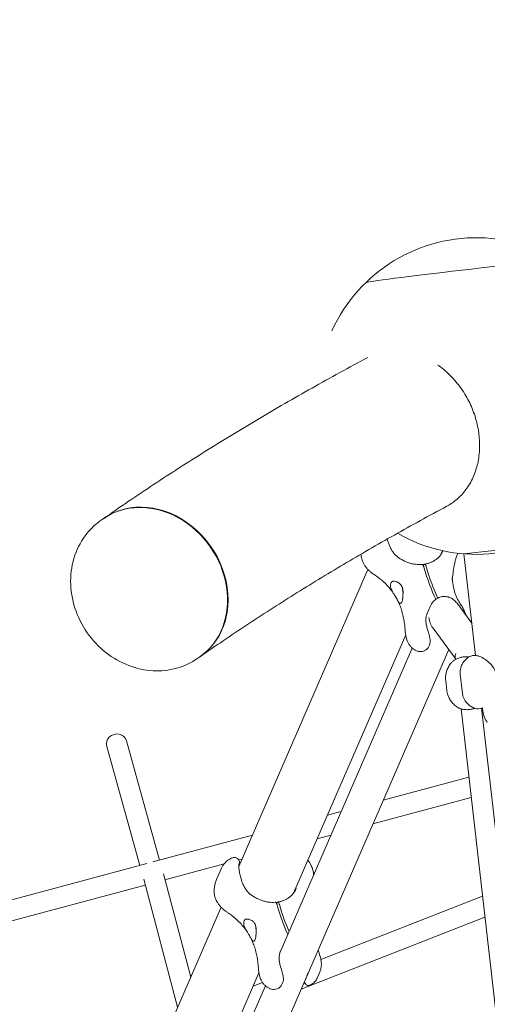
# Model space of a CAD drawing. Units: millimetres. Extents: x -4320 to 10836, y 34296 to 46954.
# Drawn here: x -664 to -296, y 43901 to 44678 of the extents above; entities that cross this region are included whole.
import ezdxf

# ---------------------------------------------------------------- set-up
doc = ezdxf.new("R2010")
doc.units = ezdxf.units.MM
doc.linetypes.add('STRICHPUNKT', pattern=[25.4, 12.7, -6.35, 0, -6.35])
doc.layers.add('SICHER-MIN', color=7, linetype='STRICHPUNKT')

# ---------------------------------------------------------------- blocks, each defined once
blk = doc.blocks.new('A$Cf365e3bc')
at = {"lineweight": 0}
for p, q in [((-2183.04, 5552.58), (-2184.74, 5551.39)), ((-1898.72, 5524.77), (-1851.03, 5530.24)), ((-1917.24, 5523.68), (-1915.67, 5527.29)), ((-1898.72, 5524.77), (-1889.53, 5444.59)), ((-2076.21, 5277.96), (-1974.43, 5512.48)), ((-1930.44, 5515.98), (-1930.69, 5515.41)), ((-1927.98, 5476.98), (-1925.24, 5483.28)), ((-1904.1, 5485.71), (-1892.44, 5469.97)), ((-1922.97, 5466), (-1905.5, 5442.42)), ((-2033, 5256.95), (-1944.56, 5460.73)), ((-2043.74, 5210.26), (-1939.51, 5450.42)), ((-1926.41, 5451.59), (-1925.9, 5452.78)), ((-2192.99, 4798.83), (-1910.64, 5449.36)), ((-2106.96, 5443.49), (-2108.66, 5442.3)), ((-1905.62, 5443.43), (-1905.38, 5441.35)), ((-1899.88, 5414.59), (-1901.62, 5429.73)), ((-1912.08, 5416.59), (-1913.05, 5425.02)), ((-1883.43, 5398.99), (-1883.91, 5403.18)), ((-1900.92, 5402.43), (-1830.96, 4791.98)), ((-1884.75, 5402.86), (-1815.11, 4795.23)), ((-2180.3, 5372.8), (-2154.18, 5278.75)), ((-2164.88, 5377.08), (-2138.72, 5282.9)), ((-1894.75, 5348.55), (-1962.28, 5330.38)), ((-1892.9, 5332.48), (-1970.43, 5311.62)), ((-1995.49, 5321.45), (-2006.27, 5318.54)), ((-2065.52, 5302.6), (-2144.01, 5281.48)), ((-2003.63, 5302.69), (-2014.41, 5299.78)), ((-2148.77, 5280.2), (-2370.74, 5220.47)), ((-2087.75, 5280.05), (-2134.54, 5267.46)), ((-2073.66, 5283.84), (-2076.29, 5283.13)), ((-2135.77, 5272.11), (-2114.19, 5190.46)), ((-2093.73, 5267.56), (-2089.82, 5276.58)), ((-2149.99, 5263.3), (-2367.65, 5204.73)), ((-2151.24, 5268.02), (-2124.47, 5166.76)), ((-2046.21, 5249.26), (-2046.46, 5248.69)), ((-1883.96, 5254.47), (-2011.5, 5204.44)), ((-2224.16, 4937.09), (-2090.19, 5245.75)), ((-1882.08, 5238.03), (-2027.06, 5181.15)), ((-2180.95, 4916.08), (-2060.32, 5194.01)), ((-2012.52, 5194.01), (-2014.09, 5190.4)), ((-2057.58, 5186.36), (-2064.89, 5183.49)), ((-2042.18, 5184.87), (-2041.66, 5186.06)), ((-2022.62, 5191.26), (-2023.14, 5190.07)), ((-2191.69, 4869.39), (-2055.27, 5183.69))]:
    blk.add_line(p, q, dxfattribs=at)
for centre, radius, start, end in [((-1888.84, 5649.38), 125, 240.11304, 155.66202), ((-1871.01, 5400.41), 12.5, 186.53781, 222.45766)]:
    blk.add_arc(centre, radius, start, end, dxfattribs=at)
for centre, major_axis, ratio, start_param, end_param in [((-1900.1, 5747.58), (76, 8.71), 0.016157, 0.020883, 3.12071), ((-2145, 5498.03), (38.04, -54.54), 0.848397, 0, 3.141593), ((-1943.9, 5495.28), (1.02, -8.94), 0.333333, -1.865208, -1.429377), ((-1892.55, 5447.53), (12.83, 5.06), 0.517638, -3.619251, -3.279414), ((-2172.59, 5374.94), (7.71, 2.14), 0.951352, 0, 3.141593), ((-2059.67, 5228.55), (1.02, -8.94), 0.333333, -1.865208, -1.429377)]:
    blk.add_ellipse(centre, major_axis=major_axis, ratio=ratio, start_param=start_param, end_param=end_param, dxfattribs=at)
at = {"lineweight": 0, "extrusion": (0, 0, -1)}
for centre, major_axis, ratio, start_param, end_param in [((-1900.1, 5747.58), (-76, -8.71), 0.016157, 0.020883, 3.12071), ((-2144.57, 5498.33), (-38.04, 54.54), 0.848397, -0.004691, 2.501816), ((-1908.11, 5557.02), (-10.25, 89.41), 0.333333, -2.396862, -2.030335), ((-1906.23, 5557.23), (-10.25, 89.41), 0.333333, -2.384624, -2.030335), ((-2144.57, 5498.33), (38.04, -54.54), 0.848397, -0.639777, 0.004691), ((-1913.71, 5476.08), (1.77, -15.43), 0.816497, 0.955317, 1.570796), ((-2023.87, 5290.3), (-10.25, 89.41), 0.333333, -2.359928, -2.030335), ((-2022, 5290.51), (-10.25, 89.41), 0.333333, -2.327497, -2.030335)]:
    blk.add_ellipse(centre, major_axis=major_axis, ratio=ratio, start_param=start_param, end_param=end_param, dxfattribs=at)
at = {"lineweight": 0}
for points, knots in [([(-2182.61, 5552.88), (-2169.74, 5561.85), (-2156.68, 5570.72), (-2130.13, 5588.26), (-2116.65, 5596.94), (-2089.29, 5614.08), (-2075.4, 5622.55), (-2047.24, 5639.29), (-2032.95, 5647.55), (-2003.99, 5663.89), (-1989.31, 5671.95), (-1974.43, 5679.91)], [1.7924427, 1.7924427, 1.7924427, 1.7924427, 1.80925305, 1.80925305, 1.82606339, 1.82606339, 1.84287373, 1.84287373, 1.85968407, 1.85968407, 1.87649441, 1.87649441, 1.87649441, 1.87649441]), ([(-1912.18, 5562.38), (-1911.42, 5562.79), (-1910.66, 5563.22), (-1908.38, 5564.62), (-1906.88, 5565.67), (-1904.01, 5567.96), (-1902.64, 5569.2), (-1900.09, 5571.79), (-1898.92, 5573.14), (-1896.79, 5575.85), (-1895.75, 5577.34), (-1893.78, 5580.52), (-1892.85, 5582.21), (-1891.17, 5585.72), (-1890.42, 5587.54), (-1889.13, 5591.21), (-1888.58, 5593.06), (-1887.7, 5596.67), (-1887.31, 5598.59), (-1886.71, 5602.6), (-1886.5, 5604.67), (-1886.28, 5608.88), (-1886.26, 5611), (-1886.41, 5615.19), (-1886.58, 5617.26), (-1887.07, 5621.21), (-1887.4, 5623.28), (-1888.27, 5627.5), (-1888.8, 5629.64), (-1890.06, 5633.9), (-1890.78, 5636), (-1892.36, 5640.08), (-1893.22, 5642.05), (-1895, 5645.74), (-1896, 5647.64), (-1898.2, 5651.43), (-1899.4, 5653.32), (-1901.95, 5656.97), (-1903.3, 5658.74), (-1906.06, 5662.08), (-1907.48, 5663.65), (-1910.29, 5666.53), (-1911.8, 5667.97), (-1915, 5670.76), (-1916.69, 5672.1), (-1918.65, 5673.52), (-1918.88, 5673.69), (-1919.12, 5673.85)], [150.835963, 150.835963, 150.835963, 150.835963, 153.886813, 153.886813, 160.042128, 160.042128, 166.197444, 166.197444, 172.352759, 172.352759, 178.507903, 178.507903, 184.663047, 184.663047, 190.818191, 190.818191, 196.973334, 196.973334, 203.128478, 203.128478, 209.283622, 209.283622, 215.438766, 215.438766, 221.59391, 221.59391, 227.749225, 227.749225, 233.904541, 233.904541, 240.059856, 240.059856, 246.215172, 246.215172, 252.370693, 252.370693, 258.526215, 258.526215, 264.681736, 264.681736, 270.837258, 270.837258, 276.992947, 276.992947, 283.148637, 283.148637, 283.983295, 283.983295, 283.983295, 283.983295]), ([(-2106.52, 5443.79), (-2094.62, 5452.1), (-2082.5, 5460.32), (-2057.83, 5476.62), (-2045.29, 5484.69), (-2019.79, 5500.68), (-2006.83, 5508.59), (-1980.49, 5524.24), (-1967.12, 5531.99), (-1939.96, 5547.31), (-1926.17, 5554.89), (-1912.18, 5562.38)], [1.7924427, 1.7924427, 1.7924427, 1.7924427, 1.80921294, 1.80921294, 1.82598318, 1.82598318, 1.84275342, 1.84275342, 1.85952365, 1.85952365, 1.87629389, 1.87629389, 1.87629389, 1.87629389]), ([(-2108.66, 5442.3), (-2113.71, 5438.78), (-2119.36, 5436.13), (-2131.31, 5432.79), (-2137.62, 5432.14), (-2150.42, 5432.82), (-2156.91, 5434.25), (-2169.52, 5439.09), (-2175.6, 5442.59), (-2186.71, 5451.34), (-2191.69, 5456.64), (-2199.98, 5468.51), (-2203.26, 5475.09), (-2207.71, 5488.85), (-2208.89, 5496.03), (-2208.88, 5510.15), (-2207.78, 5517.1), (-2203.35, 5529.88), (-2200.15, 5535.74), (-2192.77, 5544.88), (-2188.97, 5548.44), (-2184.74, 5551.39)], [5.352166, 5.352166, 5.352166, 5.352166, 5.640683, 5.640683, 5.936138, 5.936138, 6.248661, 6.248661, 6.579576, 6.579576, 6.922315, 6.922315, 7.268728, 7.268728, 7.611414, 7.611414, 7.941622, 7.941622, 8.252109, 8.252109, 8.493759, 8.493759, 8.493759, 8.493759]), ([(-1955.91, 5528.18), (-1956.15, 5528.61), (-1956.37, 5529.04), (-1956.8, 5529.91), (-1957.01, 5530.35), (-1957.39, 5531.22), (-1957.58, 5531.66), (-1957.92, 5532.55), (-1958.08, 5533), (-1958.38, 5533.89), (-1958.52, 5534.34), (-1958.64, 5534.8)], [0, 0, 0, 0, 1.626975, 1.626975, 3.253949, 3.253949, 4.880924, 4.880924, 6.507898, 6.507898, 8.134873, 8.134873, 8.134873, 8.134873]), ([(-1944.79, 5518.76), (-1945.79, 5519.22), (-1946.76, 5519.69), (-1948.59, 5520.69), (-1949.45, 5521.21), (-1951.05, 5522.34), (-1951.78, 5522.94), (-1953.14, 5524.25), (-1953.76, 5524.95), (-1954.91, 5526.48), (-1955.43, 5527.31), (-1955.91, 5528.18)], [0, 0, 0, 0, 3.493295, 3.493295, 6.986591, 6.986591, 10.479886, 10.479886, 13.973181, 13.973181, 17.466476, 17.466476, 17.466476, 17.466476]), ([(-1979.86, 5524.54), (-1979.8, 5523.34), (-1979.62, 5522.09), (-1978.94, 5519.52), (-1978.43, 5518.21), (-1977.74, 5516.98)], [19.524651, 19.524651, 19.524651, 19.524651, 21.082662, 21.082662, 22.690257, 22.690257, 22.690257, 22.690257]), ([(-1929.86, 5516.59), (-1929.02, 5516.72), (-1928.2, 5516.89), (-1926.62, 5517.32), (-1925.85, 5517.57), (-1924.38, 5518.15), (-1923.66, 5518.48), (-1922.3, 5519.22), (-1921.64, 5519.63), (-1920.41, 5520.51), (-1919.82, 5520.98), (-1919.27, 5521.49)], [5.129582, 5.129582, 5.129582, 5.129582, 8.272447, 8.272447, 11.415313, 11.415313, 14.558178, 14.558178, 17.701044, 17.701044, 20.84391, 20.84391, 20.84391, 20.84391]), ([(-1919.27, 5521.49), (-1918.9, 5521.84), (-1918.55, 5522.18), (-1917.9, 5522.88), (-1917.59, 5523.23), (-1917.03, 5523.94), (-1916.76, 5524.31), (-1916.26, 5525.07), (-1916.03, 5525.46), (-1915.58, 5526.28), (-1915.37, 5526.71), (-1915.18, 5527.17)], [0, 0, 0, 0, 2.058222, 2.058222, 4.116443, 4.116443, 6.174665, 6.174665, 8.232886, 8.232886, 10.291108, 10.291108, 10.291108, 10.291108]), ([(-1907.33, 5508.45), (-1907.25, 5509.59), (-1907.13, 5510.75), (-1906.81, 5513.1), (-1906.61, 5514.29), (-1906.12, 5516.69), (-1905.83, 5517.9), (-1905.17, 5520.33), (-1904.8, 5521.55), (-1904.12, 5523.6), (-1903.82, 5524.42), (-1903.51, 5525.24)], [73.260917, 73.260917, 73.260917, 73.260917, 78.255536, 78.255536, 83.250156, 83.250156, 88.244775, 88.244775, 93.239395, 93.239395, 96.595527, 96.595527, 96.595527, 96.595527]), ([(-1969.54, 5508.42), (-1970.21, 5508.86), (-1970.85, 5509.31), (-1972.1, 5510.28), (-1972.69, 5510.79), (-1973.84, 5511.86), (-1974.4, 5512.43), (-1975.45, 5513.61), (-1975.95, 5514.24), (-1976.89, 5515.55), (-1977.34, 5516.24), (-1977.74, 5516.98)], [73.284327, 73.284327, 73.284327, 73.284327, 74.777286, 74.777286, 76.270244, 76.270244, 77.763203, 77.763203, 79.256162, 79.256162, 80.74912, 80.74912, 80.74912, 80.74912]), ([(-1931.7, 5516.38), (-1932.56, 5516.31), (-1933.44, 5516.29), (-1935.2, 5516.34), (-1936.08, 5516.41), (-1937.85, 5516.63), (-1938.74, 5516.79), (-1940.51, 5517.2), (-1941.38, 5517.45), (-1943.11, 5518.04), (-1943.96, 5518.38), (-1944.79, 5518.76)], [5.127518, 5.127518, 5.127518, 5.127518, 8.270796, 8.270796, 11.414074, 11.414074, 14.557353, 14.557353, 17.700631, 17.700631, 20.84391, 20.84391, 20.84391, 20.84391]), ([(-1930.27, 5514.3), (-1930.35, 5514.57), (-1930.44, 5514.83), (-1930.62, 5515.29), (-1930.72, 5515.49), (-1931, 5515.97), (-1931.18, 5516.17), (-1931.48, 5516.36), (-1931.59, 5516.39), (-1931.7, 5516.38)], [-6.55818, -6.55818, -6.55818, -6.55818, -5.622253, -5.622253, -4.686343, -4.686343, -3.123189, -3.123189, -2.150144, -2.150144, -2.150144, -2.150144]), ([(-1928.4, 5514.51), (-1928.48, 5514.79), (-1928.56, 5515.04), (-1928.75, 5515.5), (-1928.85, 5515.71), (-1929.13, 5516.18), (-1929.31, 5516.39), (-1929.67, 5516.61), (-1929.85, 5516.62), (-1930.18, 5516.45), (-1930.32, 5516.26), (-1930.44, 5515.98)], [-6.55818, -6.55818, -6.55818, -6.55818, -5.622253, -5.622253, -4.686343, -4.686343, -3.123189, -3.123189, -1.561334, -1.561334, 0, 0, 0, 0]), ([(-1969.54, 5508.42), (-1968.19, 5507.55), (-1966.89, 5506.62), (-1964.39, 5504.69), (-1963.18, 5503.67), (-1960.88, 5501.56), (-1959.78, 5500.46), (-1957.68, 5498.16), (-1956.69, 5496.96), (-1954.82, 5494.49), (-1953.94, 5493.2), (-1953.12, 5491.87)], [20.67059, 20.67059, 20.67059, 20.67059, 26.920765, 26.920765, 33.170939, 33.170939, 39.421114, 39.421114, 45.671288, 45.671288, 51.921463, 51.921463, 51.921463, 51.921463]), ([(-1907.33, 5508.45), (-1907.33, 5508.38), (-1907.36, 5508.27), (-1907.47, 5507.84), (-1907.59, 5507.43), (-1907.73, 5506.63), (-1907.78, 5506.31), (-1907.83, 5505.66), (-1907.85, 5505.34), (-1907.84, 5504.78), (-1907.84, 5504.55), (-1907.81, 5504.08), (-1907.79, 5503.85), (-1907.73, 5503.3), (-1907.69, 5502.98), (-1907.53, 5501.96), (-1907.39, 5501.25), (-1907.11, 5499.85), (-1906.97, 5499.18), (-1906.85, 5498.51)], [-19.321819, -19.321819, -19.321819, -19.321819, -17.699851, -17.699851, -14.688805, -14.688805, -13.067918, -13.067918, -11.70387, -11.70387, -10.820984, -10.820984, -9.992756, -9.992756, -8.907837, -8.907837, -6.666396, -6.666396, -4.602436, -4.602436, -4.602436, -4.602436]), ([(-1956.6, 5499.51), (-1956.6, 5499.92), (-1956.57, 5500.31), (-1956.44, 5501.06), (-1956.34, 5501.41), (-1956.08, 5502.01), (-1955.91, 5502.28), (-1955.53, 5502.69), (-1955.33, 5502.83), (-1955.11, 5502.94)], [24.319755, 24.319755, 24.319755, 24.319755, 25.816905, 25.816905, 27.513626, 27.513626, 29.228469, 29.228469, 30.70969, 30.70969, 30.70969, 30.70969]), ([(-1948.69, 5485.71), (-1948.89, 5485.63), (-1949.07, 5485.61), (-1949.42, 5485.67), (-1949.58, 5485.76), (-1949.98, 5486.15), (-1950.21, 5486.53), (-1950.63, 5487.35), (-1950.81, 5487.72), (-1951.14, 5488.37), (-1951.26, 5488.62), (-1951.52, 5489.11), (-1951.65, 5489.35), (-1951.88, 5489.78), (-1951.98, 5489.96), (-1952.2, 5490.34), (-1952.31, 5490.53), (-1952.6, 5491.03), (-1952.78, 5491.32), (-1953.42, 5492.36), (-1953.9, 5493.11), (-1955.06, 5495.01), (-1955.73, 5496.19), (-1956.43, 5498.08), (-1956.6, 5498.82), (-1956.6, 5499.51)], [-21.832544, -21.832544, -21.832544, -21.832544, -20.205898, -20.205898, -18.430004, -18.430004, -15.622062, -15.622062, -13.807979, -13.807979, -12.773202, -12.773202, -11.842626, -11.842626, -11.163993, -11.163993, -10.458298, -10.458298, -9.398146, -9.398146, -6.782993, -6.782993, -2.691588, -2.691588, 0, 0, 0, 0]), ([(-1955.11, 5502.94), (-1954.83, 5503.08), (-1954.47, 5503.15), (-1953.6, 5503.16), (-1953.07, 5503.09), (-1951.81, 5502.76), (-1951.06, 5502.45), (-1949.98, 5501.79), (-1949.61, 5501.52), (-1948.97, 5500.95), (-1948.69, 5500.66), (-1948.27, 5500.15), (-1948.12, 5499.93), (-1947.84, 5499.5), (-1947.72, 5499.28), (-1947.46, 5498.75), (-1947.33, 5498.43), (-1947, 5497.44), (-1946.86, 5496.72), (-1946.66, 5494.89), (-1946.69, 5493.76), (-1946.82, 5491.6), (-1946.91, 5490.58), (-1946.97, 5489.67)], [-22.02357, -22.02357, -22.02357, -22.02357, -20.02388, -20.02388, -17.699851, -17.699851, -14.688805, -14.688805, -13.067918, -13.067918, -11.70387, -11.70387, -10.820984, -10.820984, -9.992756, -9.992756, -8.907837, -8.907837, -6.666396, -6.666396, -3.30438, -3.30438, 0, 0, 0, 0]), ([(-1901.5, 5485.38), (-1902.02, 5486.11), (-1902.51, 5486.86), (-1903.42, 5488.43), (-1903.85, 5489.24), (-1904.64, 5490.93), (-1905, 5491.81), (-1905.65, 5493.62), (-1905.95, 5494.56), (-1906.46, 5496.49), (-1906.67, 5497.49), (-1906.85, 5498.51)], [32.28847, 32.28847, 32.28847, 32.28847, 37.410836, 37.410836, 42.533202, 42.533202, 47.655568, 47.655568, 52.777934, 52.777934, 57.9003, 57.9003, 57.9003, 57.9003]), ([(-1946.97, 5489.67), (-1946.98, 5489.58), (-1946.98, 5489.49), (-1947.03, 5488.92), (-1947.1, 5488.47), (-1947.28, 5487.67), (-1947.39, 5487.31), (-1947.52, 5487.02), (-1947.65, 5486.72), (-1947.81, 5486.45), (-1948.16, 5486.03), (-1948.36, 5485.86), (-1948.61, 5485.74), (-1948.65, 5485.73), (-1948.69, 5485.71)], [51.333417, 51.333417, 51.333417, 51.333417, 51.642162, 51.642162, 53.334794, 53.334794, 55.027426, 55.027426, 55.027426, 56.720058, 56.720058, 58.41269, 58.41269, 58.721434, 58.721434, 58.721434, 58.721434]), ([(-1925.24, 5483.28), (-1924.6, 5484.77), (-1923.73, 5486.13), (-1921.7, 5488.33), (-1920.58, 5489.2), (-1918.22, 5490.43), (-1917, 5490.83), (-1914.54, 5491.19), (-1913.31, 5491.16), (-1910.88, 5490.71), (-1909.69, 5490.27), (-1907.38, 5489.01), (-1906.28, 5488.16), (-1904.88, 5486.7), (-1904.47, 5486.22), (-1904.1, 5485.71)], [-0.955317, -0.955317, -0.955317, -0.955317, -0.612294, -0.612294, -0.304749, -0.304749, -0.024348, -0.024348, 0.245526, 0.245526, 0.522311, 0.522311, 0.820835, 0.820835, 0.955317, 0.955317, 0.955317, 0.955317]), ([(-1950.79, 5487.66), (-1950.15, 5486.38), (-1949.57, 5485.06), (-1948.51, 5482.35), (-1948.03, 5480.97), (-1947.17, 5478.13), (-1946.8, 5476.69), (-1946.15, 5473.74), (-1945.89, 5472.23), (-1945.46, 5469.18), (-1945.3, 5467.63), (-1945.19, 5466.06)], [58.308619, 58.308619, 58.308619, 58.308619, 63.969829, 63.969829, 69.631039, 69.631039, 75.292249, 75.292249, 80.953459, 80.953459, 86.614669, 86.614669, 86.614669, 86.614669]), ([(-1901.5, 5485.38), (-1900.79, 5484.38), (-1900.2, 5483.4), (-1899.12, 5481.38), (-1898.64, 5480.37), (-1897.76, 5478.29), (-1897.37, 5477.23), (-1897.01, 5476.15)], [47.476881, 47.476881, 47.476881, 47.476881, 49.926379, 49.926379, 52.375876, 52.375876, 54.785912, 54.785912, 54.785912, 54.785912]), ([(-1927.61, 5477.96), (-1927.93, 5477.21), (-1928.2, 5476.36), (-1928.56, 5474.56), (-1928.66, 5473.61), (-1928.69, 5471.67), (-1928.62, 5470.67), (-1928.33, 5468.63), (-1928.11, 5467.6), (-1927.55, 5465.5), (-1927.22, 5464.44), (-1926.88, 5463.38)], [-17.540983, -17.540983, -17.540983, -17.540983, -14.032787, -14.032787, -10.52459, -10.52459, -7.016393, -7.016393, -3.508197, -3.508197, 0, 0, 0, 0]), ([(-1945.19, 5466.06), (-1945.12, 5465.06), (-1945.03, 5464.08), (-1944.8, 5462.19), (-1944.66, 5461.27), (-1944.32, 5459.45), (-1944.12, 5458.55), (-1943.54, 5456.57), (-1943.21, 5455.51), (-1942.06, 5453.44), (-1941.66, 5452.79), (-1940.66, 5451.55), (-1940.16, 5450.99), (-1938.65, 5449.66), (-1937.53, 5448.87), (-1936.1, 5448.27)], [47.528788, 47.528788, 47.528788, 47.528788, 49.984579, 49.984579, 52.44037, 52.44037, 54.896161, 54.896161, 57.351952, 57.351952, 58.296265, 58.296265, 58.959641, 58.959641, 59.807743, 59.807743, 59.807743, 59.807743]), ([(-1925.9, 5452.78), (-1925.57, 5453.53), (-1925.41, 5454.28), (-1925.27, 5455.74), (-1925.29, 5456.45), (-1925.43, 5457.85), (-1925.55, 5458.54), (-1925.85, 5459.91), (-1926.03, 5460.61), (-1926.43, 5461.99), (-1926.65, 5462.68), (-1926.88, 5463.38)], [0, 0, 0, 0, 2.24151, 2.24151, 4.483021, 4.483021, 6.724531, 6.724531, 8.966042, 8.966042, 11.207552, 11.207552, 11.207552, 11.207552]), ([(-1935.76, 5448.13), (-1935.06, 5447.86), (-1934.34, 5447.69), (-1932.91, 5447.55), (-1932.19, 5447.58), (-1930.81, 5447.83), (-1930.14, 5448.05), (-1928.86, 5448.69), (-1928.25, 5449.12), (-1927.19, 5450.2), (-1926.73, 5450.86), (-1926.41, 5451.59)], [0.10184, 0.10184, 0.10184, 0.10184, 2.322257, 2.322257, 4.542674, 4.542674, 6.763091, 6.763091, 8.983508, 8.983508, 11.203925, 11.203925, 11.203925, 11.203925]), ([(-1936.1, 5448.27), (-1936.07, 5448.26), (-1936.05, 5448.25), (-1936, 5448.23), (-1935.98, 5448.22), (-1935.94, 5448.2), (-1935.91, 5448.19), (-1935.87, 5448.17), (-1935.85, 5448.16), (-1935.8, 5448.15), (-1935.78, 5448.14), (-1935.76, 5448.13)], [11.15650801, 11.15650801, 11.15650801, 11.15650801, 11.16275318, 11.16275318, 11.16899835, 11.16899835, 11.17524352, 11.17524352, 11.1814887, 11.1814887, 11.18773387, 11.18773387, 11.18773387, 11.18773387]), ([(-1896.1, 5443.46), (-1897.21, 5443.54), (-1898.31, 5443.5), (-1900.38, 5443.24), (-1901.35, 5443.01), (-1903.17, 5442.44), (-1904, 5442.08), (-1905.52, 5441.29), (-1906.21, 5440.86), (-1907.45, 5439.91), (-1908.01, 5439.4), (-1908.51, 5438.83)], [-23.095629, -23.095629, -23.095629, -23.095629, -20.264775, -20.264775, -17.433921, -17.433921, -14.603067, -14.603067, -11.772213, -11.772213, -8.941359, -8.941359, -8.941359, -8.941359]), ([(-1899, 5439.41), (-1898.72, 5439.82), (-1898.4, 5440.22), (-1897.71, 5440.99), (-1897.34, 5441.37), (-1896.56, 5442.06), (-1896.15, 5442.39), (-1895.3, 5442.98), (-1894.87, 5443.25), (-1894, 5443.72), (-1893.57, 5443.93), (-1893.14, 5444.11)], [46.234742, 46.234742, 46.234742, 46.234742, 46.629886, 46.629886, 47.02503, 47.02503, 47.420175, 47.420175, 47.815319, 47.815319, 48.210463, 48.210463, 48.210463, 48.210463]), ([(-1894.69, 5443.36), (-1894.79, 5443.37), (-1894.88, 5443.38), (-1895.07, 5443.39), (-1895.16, 5443.4), (-1895.35, 5443.41), (-1895.45, 5443.42), (-1895.63, 5443.43), (-1895.73, 5443.44), (-1895.91, 5443.45), (-1896.01, 5443.46), (-1896.1, 5443.46)], [11.787053, 11.787053, 11.787053, 11.787053, 12.076847, 12.076847, 12.366641, 12.366641, 12.656435, 12.656435, 12.94623, 12.94623, 13.236024, 13.236024, 13.236024, 13.236024]), ([(-1893.14, 5444.11), (-1892.32, 5444.46), (-1891.48, 5444.6), (-1889.53, 5444.67), (-1888.47, 5444.47), (-1885.98, 5443.72), (-1884.59, 5443.06), (-1881.79, 5441.36), (-1880.37, 5440.32), (-1877.64, 5437.83), (-1876.3, 5436.39), (-1874.67, 5433.83), (-1874.25, 5433.07), (-1873.64, 5431.64), (-1873.42, 5431.02), (-1873.26, 5430.34)], [3.91494, 3.91494, 3.91494, 3.91494, 6.474617, 6.474617, 10.327255, 10.327255, 15.596482, 15.596482, 20.865708, 20.865708, 26.134935, 26.134935, 28.135427, 28.135427, 29.463834, 29.463834, 29.463834, 29.463834]), ([(-1908.51, 5438.83), (-1908.95, 5438.33), (-1909.34, 5437.82), (-1910.05, 5436.8), (-1910.37, 5436.29), (-1910.94, 5435.26), (-1911.2, 5434.75), (-1911.67, 5433.71), (-1911.88, 5433.19), (-1912.27, 5432.14), (-1912.43, 5431.62), (-1912.58, 5431.09)], [54.998998, 54.998998, 54.998998, 54.998998, 55.944072, 55.944072, 56.889146, 56.889146, 57.83422, 57.83422, 58.779294, 58.779294, 59.724368, 59.724368, 59.724368, 59.724368]), ([(-1901.62, 5429.73), (-1901.73, 5430.7), (-1901.72, 5431.63), (-1901.56, 5433.33), (-1901.4, 5434.11), (-1901.02, 5435.51), (-1900.79, 5436.13), (-1900.3, 5437.24), (-1900.05, 5437.74), (-1899.53, 5438.64), (-1899.27, 5439.04), (-1899, 5439.41)], [165.51933, 165.51933, 165.51933, 165.51933, 166.372349, 166.372349, 167.225367, 167.225367, 168.078386, 168.078386, 168.931405, 168.931405, 169.784424, 169.784424, 169.784424, 169.784424]), ([(-1913.05, 5425.02), (-1913.09, 5425.34), (-1913.11, 5425.66), (-1913.15, 5426.35), (-1913.16, 5426.72), (-1913.15, 5427.48), (-1913.14, 5427.88), (-1913.06, 5428.72), (-1913.01, 5429.17), (-1912.84, 5430.09), (-1912.73, 5430.58), (-1912.58, 5431.09)], [4.614815, 4.614815, 4.614815, 4.614815, 4.941524, 4.941524, 5.268233, 5.268233, 5.594943, 5.594943, 5.921652, 5.921652, 6.248361, 6.248361, 6.248361, 6.248361]), ([(-1910.26, 5410.79), (-1910.51, 5411.25), (-1910.73, 5411.7), (-1911.1, 5412.57), (-1911.26, 5412.99), (-1911.52, 5413.79), (-1911.63, 5414.18), (-1911.81, 5414.92), (-1911.88, 5415.28), (-1912, 5415.96), (-1912.05, 5416.28), (-1912.08, 5416.59)], [11.156508, 11.156508, 11.156508, 11.156508, 11.483234, 11.483234, 11.809961, 11.809961, 12.136687, 12.136687, 12.463414, 12.463414, 12.79014, 12.79014, 12.79014, 12.79014]), ([(-1904.54, 5404.17), (-1905.08, 5404.56), (-1905.57, 5404.97), (-1906.49, 5405.8), (-1906.92, 5406.23), (-1907.72, 5407.1), (-1908.09, 5407.54), (-1908.78, 5408.45), (-1909.1, 5408.9), (-1909.71, 5409.84), (-1909.99, 5410.31), (-1910.26, 5410.79)], [55.081805, 55.081805, 55.081805, 55.081805, 56.026993, 56.026993, 56.97218, 56.97218, 57.917368, 57.917368, 58.862555, 58.862555, 59.807743, 59.807743, 59.807743, 59.807743]), ([(-1899.88, 5414.59), (-1899.77, 5413.63), (-1899.56, 5412.72), (-1899.01, 5411.1), (-1898.68, 5410.37), (-1897.99, 5409.1), (-1897.63, 5408.55), (-1896.9, 5407.57), (-1896.54, 5407.15), (-1895.83, 5406.39), (-1895.49, 5406.06), (-1895.15, 5405.76)], [76.49131, 76.49131, 76.49131, 76.49131, 77.342872, 77.342872, 78.194434, 78.194434, 79.045996, 79.045996, 79.897558, 79.897558, 80.74912, 80.74912, 80.74912, 80.74912]), ([(-1891.4, 5402.47), (-1892.47, 5402.14), (-1893.54, 5401.93), (-1895.62, 5401.72), (-1896.62, 5401.72), (-1898.52, 5401.87), (-1899.41, 5402.03), (-1901.07, 5402.45), (-1901.84, 5402.72), (-1903.26, 5403.36), (-1903.92, 5403.73), (-1904.54, 5404.17)], [0, 0, 0, 0, 2.830846, 2.830846, 5.661692, 5.661692, 8.492537, 8.492537, 11.323383, 11.323383, 14.154229, 14.154229, 14.154229, 14.154229]), ([(-1888.37, 5402.51), (-1888.83, 5402.58), (-1889.31, 5402.69), (-1890.27, 5402.96), (-1890.75, 5403.12), (-1891.71, 5403.51), (-1892.18, 5403.74), (-1893.1, 5404.24), (-1893.54, 5404.52), (-1894.38, 5405.11), (-1894.78, 5405.43), (-1895.15, 5405.76)], [20.714532, 20.714532, 20.714532, 20.714532, 21.109677, 21.109677, 21.504822, 21.504822, 21.899967, 21.899967, 22.295112, 22.295112, 22.690257, 22.690257, 22.690257, 22.690257]), ([(-1888.37, 5402.51), (-1887.49, 5402.36), (-1886.65, 5402.4), (-1885.18, 5402.69), (-1884.52, 5402.91), (-1883.9, 5403.19)], [-26.336209, -26.336209, -26.336209, -26.336209, -23.780667, -23.780667, -21.384301, -21.384301, -21.384301, -21.384301]), ([(-1890.05, 5402.88), (-1890.14, 5402.86), (-1890.23, 5402.83), (-1890.41, 5402.77), (-1890.5, 5402.75), (-1890.68, 5402.69), (-1890.77, 5402.66), (-1890.95, 5402.61), (-1891.04, 5402.58), (-1891.22, 5402.52), (-1891.31, 5402.5), (-1891.4, 5402.47)], [11.816636, 11.816636, 11.816636, 11.816636, 12.106576, 12.106576, 12.396516, 12.396516, 12.686455, 12.686455, 12.976395, 12.976395, 13.266334, 13.266334, 13.266334, 13.266334]), ([(-2089.82, 5276.58), (-2089.51, 5277.28), (-2089.15, 5277.99), (-2088.29, 5279.36), (-2087.79, 5280.03), (-2086.68, 5281.3), (-2086.05, 5281.89), (-2084.72, 5282.96), (-2084.01, 5283.44), (-2082.55, 5284.24), (-2081.81, 5284.57), (-2081.07, 5284.83)], [54.266574, 54.266574, 54.266574, 54.266574, 55.371819, 55.371819, 56.477063, 56.477063, 57.582307, 57.582307, 58.687552, 58.687552, 59.792796, 59.792796, 59.792796, 59.792796]), ([(-2081.07, 5284.83), (-2080.67, 5284.97), (-2080.15, 5285.09), (-2079.12, 5285.04), (-2078.65, 5284.94), (-2077.83, 5284.61), (-2077.47, 5284.39), (-2076.84, 5283.87), (-2076.6, 5283.58), (-2076.17, 5282.97), (-2076.04, 5282.67), (-2075.82, 5282.06), (-2075.77, 5281.79), (-2075.7, 5281.28), (-2075.69, 5281.08), (-2075.7, 5280.65), (-2075.72, 5280.46), (-2075.79, 5280), (-2075.85, 5279.78), (-2075.98, 5279.32), (-2076.05, 5279.09), (-2076.16, 5278.8), (-2076.18, 5278.76), (-2076.19, 5278.72)], [24.296219, 24.296219, 24.296219, 24.296219, 24.537887, 24.537887, 24.710842, 24.710842, 24.874064, 24.874064, 25.060487, 25.060487, 25.307222, 25.307222, 25.656512, 25.656512, 26.118602, 26.118602, 26.796553, 26.796553, 27.989524, 27.989524, 29.182494, 29.182494, 29.387987, 29.387987, 29.387987, 29.387987]), ([(-2074.41, 5268.07), (-2074.79, 5269.43), (-2075.12, 5270.75), (-2075.67, 5273.2), (-2075.87, 5274.32), (-2076.13, 5276.28), (-2076.2, 5277.12), (-2076.22, 5278.45), (-2076.18, 5278.95), (-2076.12, 5279.39), (-2076.1, 5279.48), (-2076.1, 5279.51), (-2076.1, 5279.51), (-2076.09, 5279.51)], [0, 0, 0, 0, 4.426252, 4.426252, 8.852504, 8.852504, 13.278755, 13.278755, 17.705007, 17.705007, 19.918133, 19.918133, 20.297196, 20.297196, 20.297196, 20.297196]), ([(-2017.41, 5273.16), (-2017.7, 5274.93), (-2018.23, 5276.77), (-2019.76, 5280.05), (-2020.7, 5281.52), (-2021.78, 5282.81)], [46.234742, 46.234742, 46.234742, 46.234742, 48.632201, 48.632201, 50.698699, 50.698699, 50.698699, 50.698699]), ([(-2093.73, 5267.56), (-2094.12, 5266.66), (-2094.47, 5265.71), (-2095.06, 5263.7), (-2095.3, 5262.63), (-2095.61, 5260.36), (-2095.68, 5259.17), (-2095.57, 5256.7), (-2095.4, 5255.41), (-2094.7, 5252.8), (-2094.19, 5251.49), (-2093.51, 5250.25)], [14.652282, 14.652282, 14.652282, 14.652282, 16.259877, 16.259877, 17.867472, 17.867472, 19.475067, 19.475067, 21.082662, 21.082662, 22.690257, 22.690257, 22.690257, 22.690257]), ([(-2071.67, 5261.46), (-2071.91, 5261.89), (-2072.14, 5262.32), (-2072.57, 5263.19), (-2072.77, 5263.62), (-2073.16, 5264.5), (-2073.34, 5264.94), (-2073.69, 5265.83), (-2073.85, 5266.27), (-2074.14, 5267.17), (-2074.28, 5267.62), (-2074.41, 5268.07)], [0, 0, 0, 0, 1.626975, 1.626975, 3.253949, 3.253949, 4.880924, 4.880924, 6.507898, 6.507898, 8.134873, 8.134873, 8.134873, 8.134873]), ([(-2060.56, 5252.04), (-2061.56, 5252.5), (-2062.53, 5252.97), (-2064.36, 5253.96), (-2065.22, 5254.49), (-2066.81, 5255.61), (-2067.55, 5256.22), (-2068.91, 5257.52), (-2069.53, 5258.23), (-2070.67, 5259.76), (-2071.2, 5260.58), (-2071.67, 5261.46)], [0, 0, 0, 0, 3.493295, 3.493295, 6.986591, 6.986591, 10.479886, 10.479886, 13.973181, 13.973181, 17.466476, 17.466476, 17.466476, 17.466476]), ([(-2035.04, 5254.77), (-2034.66, 5255.11), (-2034.31, 5255.46), (-2033.66, 5256.16), (-2033.36, 5256.51), (-2032.79, 5257.22), (-2032.53, 5257.59), (-2032.03, 5258.34), (-2031.79, 5258.73), (-2031.35, 5259.56), (-2031.14, 5259.99), (-2030.94, 5260.45)], [0, 0, 0, 0, 2.058222, 2.058222, 4.116443, 4.116443, 6.174665, 6.174665, 8.232886, 8.232886, 10.291108, 10.291108, 10.291108, 10.291108]), ([(-2085.31, 5241.7), (-2085.97, 5242.13), (-2086.62, 5242.59), (-2087.86, 5243.56), (-2088.46, 5244.07), (-2089.61, 5245.14), (-2090.16, 5245.7), (-2091.22, 5246.89), (-2091.72, 5247.51), (-2092.66, 5248.83), (-2093.1, 5249.52), (-2093.51, 5250.25)], [73.284327, 73.284327, 73.284327, 73.284327, 74.777286, 74.777286, 76.270244, 76.270244, 77.763203, 77.763203, 79.256162, 79.256162, 80.74912, 80.74912, 80.74912, 80.74912]), ([(-2047.46, 5249.65), (-2048.33, 5249.59), (-2049.2, 5249.57), (-2050.96, 5249.62), (-2051.84, 5249.68), (-2053.61, 5249.91), (-2054.5, 5250.07), (-2056.27, 5250.48), (-2057.15, 5250.73), (-2058.88, 5251.32), (-2059.73, 5251.66), (-2060.56, 5252.04)], [5.127518, 5.127518, 5.127518, 5.127518, 8.270796, 8.270796, 11.414074, 11.414074, 14.557353, 14.557353, 17.700631, 17.700631, 20.84391, 20.84391, 20.84391, 20.84391]), ([(-2046.04, 5247.58), (-2046.12, 5247.85), (-2046.2, 5248.1), (-2046.39, 5248.56), (-2046.49, 5248.77), (-2046.77, 5249.24), (-2046.95, 5249.45), (-2047.25, 5249.63), (-2047.36, 5249.66), (-2047.46, 5249.65)], [-6.55818, -6.55818, -6.55818, -6.55818, -5.622253, -5.622253, -4.686343, -4.686343, -3.123189, -3.123189, -2.150144, -2.150144, -2.150144, -2.150144]), ([(-2044.17, 5247.79), (-2044.24, 5248.06), (-2044.33, 5248.32), (-2044.52, 5248.78), (-2044.62, 5248.98), (-2044.89, 5249.46), (-2045.08, 5249.67), (-2045.44, 5249.89), (-2045.62, 5249.9), (-2045.94, 5249.72), (-2046.09, 5249.54), (-2046.21, 5249.26)], [-6.55818, -6.55818, -6.55818, -6.55818, -5.622253, -5.622253, -4.686343, -4.686343, -3.123189, -3.123189, -1.561334, -1.561334, 0, 0, 0, 0]), ([(-2045.62, 5249.87), (-2044.79, 5249.99), (-2043.97, 5250.17), (-2042.38, 5250.59), (-2041.62, 5250.84), (-2040.14, 5251.43), (-2039.43, 5251.76), (-2038.06, 5252.5), (-2037.41, 5252.9), (-2036.17, 5253.78), (-2035.59, 5254.26), (-2035.04, 5254.77)], [5.129582, 5.129582, 5.129582, 5.129582, 8.272447, 8.272447, 11.415313, 11.415313, 14.558178, 14.558178, 17.701044, 17.701044, 20.84391, 20.84391, 20.84391, 20.84391]), ([(-2085.31, 5241.7), (-2083.96, 5240.82), (-2082.66, 5239.9), (-2080.15, 5237.96), (-2078.95, 5236.95), (-2076.64, 5234.84), (-2075.54, 5233.73), (-2073.45, 5231.43), (-2072.46, 5230.24), (-2070.58, 5227.76), (-2069.7, 5226.48), (-2068.88, 5225.15)], [20.67059, 20.67059, 20.67059, 20.67059, 26.920765, 26.920765, 33.170939, 33.170939, 39.421114, 39.421114, 45.671288, 45.671288, 51.921463, 51.921463, 51.921463, 51.921463]), ([(-2072.36, 5232.79), (-2072.36, 5233.2), (-2072.33, 5233.59), (-2072.21, 5234.34), (-2072.11, 5234.69), (-2071.85, 5235.29), (-2071.68, 5235.56), (-2071.3, 5235.96), (-2071.1, 5236.11), (-2070.88, 5236.22)], [24.319755, 24.319755, 24.319755, 24.319755, 25.816905, 25.816905, 27.513626, 27.513626, 29.228469, 29.228469, 30.70969, 30.70969, 30.70969, 30.70969]), ([(-2064.45, 5218.99), (-2064.65, 5218.91), (-2064.83, 5218.89), (-2065.18, 5218.95), (-2065.35, 5219.04), (-2065.75, 5219.42), (-2065.98, 5219.8), (-2066.4, 5220.63), (-2066.58, 5221), (-2066.9, 5221.65), (-2067.03, 5221.9), (-2067.28, 5222.39), (-2067.41, 5222.63), (-2067.65, 5223.06), (-2067.75, 5223.24), (-2067.96, 5223.62), (-2068.08, 5223.81), (-2068.37, 5224.3), (-2068.55, 5224.6), (-2069.18, 5225.64), (-2069.66, 5226.39), (-2070.82, 5228.29), (-2071.49, 5229.47), (-2072.19, 5231.36), (-2072.36, 5232.09), (-2072.36, 5232.79)], [-21.832544, -21.832544, -21.832544, -21.832544, -20.205898, -20.205898, -18.430004, -18.430004, -15.622062, -15.622062, -13.807979, -13.807979, -12.773202, -12.773202, -11.842626, -11.842626, -11.163993, -11.163993, -10.458298, -10.458298, -9.398146, -9.398146, -6.782993, -6.782993, -2.691588, -2.691588, 0, 0, 0, 0]), ([(-2070.88, 5236.22), (-2070.59, 5236.35), (-2070.24, 5236.42), (-2069.36, 5236.44), (-2068.83, 5236.37), (-2067.58, 5236.04), (-2066.83, 5235.73), (-2065.74, 5235.06), (-2065.37, 5234.79), (-2064.73, 5234.23), (-2064.46, 5233.94), (-2064.04, 5233.42), (-2063.89, 5233.21), (-2063.61, 5232.77), (-2063.48, 5232.55), (-2063.22, 5232.02), (-2063.1, 5231.71), (-2062.76, 5230.71), (-2062.62, 5230), (-2062.43, 5228.17), (-2062.46, 5227.04), (-2062.58, 5224.87), (-2062.68, 5223.85), (-2062.74, 5222.95)], [-22.02357, -22.02357, -22.02357, -22.02357, -20.02388, -20.02388, -17.699851, -17.699851, -14.688805, -14.688805, -13.067918, -13.067918, -11.70387, -11.70387, -10.820984, -10.820984, -9.992756, -9.992756, -8.907837, -8.907837, -6.666396, -6.666396, -3.30438, -3.30438, 0, 0, 0, 0]), ([(-2066.55, 5220.94), (-2065.92, 5219.65), (-2065.34, 5218.34), (-2064.27, 5215.63), (-2063.79, 5214.24), (-2062.94, 5211.41), (-2062.56, 5209.96), (-2061.92, 5207.01), (-2061.65, 5205.51), (-2061.22, 5202.46), (-2061.06, 5200.91), (-2060.95, 5199.34)], [58.308619, 58.308619, 58.308619, 58.308619, 63.969829, 63.969829, 69.631039, 69.631039, 75.292249, 75.292249, 80.953459, 80.953459, 86.614669, 86.614669, 86.614669, 86.614669]), ([(-2062.74, 5222.95), (-2062.74, 5222.86), (-2062.75, 5222.77), (-2062.8, 5222.2), (-2062.86, 5221.75), (-2063.05, 5220.95), (-2063.16, 5220.59), (-2063.29, 5220.29), (-2063.42, 5219.99), (-2063.57, 5219.73), (-2063.92, 5219.3), (-2064.12, 5219.14), (-2064.37, 5219.02), (-2064.41, 5219), (-2064.45, 5218.99)], [51.333417, 51.333417, 51.333417, 51.333417, 51.642162, 51.642162, 53.334794, 53.334794, 55.027426, 55.027426, 55.027426, 56.720058, 56.720058, 58.41269, 58.41269, 58.721434, 58.721434, 58.721434, 58.721434]), ([(-2043.37, 5211.24), (-2043.7, 5210.49), (-2043.96, 5209.63), (-2044.32, 5207.84), (-2044.42, 5206.89), (-2044.46, 5204.94), (-2044.39, 5203.94), (-2044.1, 5201.91), (-2043.87, 5200.88), (-2043.32, 5198.78), (-2042.99, 5197.71), (-2042.64, 5196.66)], [-17.540983, -17.540983, -17.540983, -17.540983, -14.032787, -14.032787, -10.52459, -10.52459, -7.016393, -7.016393, -3.508197, -3.508197, 0, 0, 0, 0]), ([(-2013.69, 5211.94), (-2013.36, 5211.1), (-2013.04, 5210.24), (-2012.4, 5208.27), (-2012.09, 5207.15), (-2011.56, 5204.83), (-2011.34, 5203.64), (-2011.2, 5202.4)], [52.888892, 52.888892, 52.888892, 52.888892, 54.825373, 54.825373, 57.274871, 57.274871, 59.724368, 59.724368, 59.724368, 59.724368]), ([(-2012.52, 5194.01), (-2012.34, 5194.41), (-2012.18, 5194.83), (-2011.87, 5195.72), (-2011.73, 5196.19), (-2011.47, 5197.2), (-2011.36, 5197.74), (-2011.18, 5198.9), (-2011.12, 5199.53), (-2011.08, 5200.87), (-2011.1, 5201.6), (-2011.2, 5202.4)], [3.689424, 3.689424, 3.689424, 3.689424, 4.201211, 4.201211, 4.712999, 4.712999, 5.224786, 5.224786, 5.736573, 5.736573, 6.248361, 6.248361, 6.248361, 6.248361]), ([(-2060.95, 5199.34), (-2060.88, 5198.34), (-2060.79, 5197.36), (-2060.56, 5195.47), (-2060.43, 5194.55), (-2060.09, 5192.73), (-2059.89, 5191.83), (-2059.31, 5189.85), (-2058.98, 5188.78), (-2057.83, 5186.71), (-2057.43, 5186.07), (-2056.43, 5184.82), (-2055.92, 5184.26), (-2054.42, 5182.94), (-2053.3, 5182.15), (-2051.86, 5181.54)], [47.528788, 47.528788, 47.528788, 47.528788, 49.984579, 49.984579, 52.44037, 52.44037, 54.896161, 54.896161, 57.351952, 57.351952, 58.296265, 58.296265, 58.959641, 58.959641, 59.807743, 59.807743, 59.807743, 59.807743]), ([(-2041.66, 5186.06), (-2041.34, 5186.8), (-2041.17, 5187.56), (-2041.03, 5189.02), (-2041.05, 5189.73), (-2041.19, 5191.13), (-2041.31, 5191.81), (-2041.61, 5193.19), (-2041.8, 5193.88), (-2042.2, 5195.27), (-2042.42, 5195.96), (-2042.64, 5196.66)], [0, 0, 0, 0, 2.24151, 2.24151, 4.483021, 4.483021, 6.724531, 6.724531, 8.966042, 8.966042, 11.207552, 11.207552, 11.207552, 11.207552]), ([(-2022.62, 5191.26), (-2022.57, 5191.4), (-2022.5, 5191.54), (-2022.38, 5191.83), (-2022.31, 5191.98), (-2022.17, 5192.29), (-2022.1, 5192.45), (-2021.96, 5192.78), (-2021.88, 5192.94), (-2021.73, 5193.29), (-2021.66, 5193.46), (-2021.58, 5193.64)], [0, 0, 0, 0, 0.734935, 0.734935, 1.46987, 1.46987, 2.204805, 2.204805, 2.93974, 2.93974, 3.674675, 3.674675, 3.674675, 3.674675]), ([(-2024.43, 5186.72), (-2024.4, 5186.62), (-2024.38, 5186.52), (-2024.31, 5186.32), (-2024.28, 5186.21), (-2024.17, 5185.92), (-2024.1, 5185.76), (-2023.84, 5185.32), (-2023.71, 5185.11), (-2023.23, 5184.64), (-2022.94, 5184.41), (-2022.22, 5184.09), (-2021.85, 5183.99), (-2021.13, 5183.95), (-2020.8, 5183.99), (-2020.3, 5184.12), (-2020.12, 5184.19), (-2019.96, 5184.27)], [0, 0, 0, 0, 0.868468, 0.868468, 1.736937, 1.736937, 2.605405, 2.605405, 3.159864, 3.159864, 3.575481, 3.575481, 3.880115, 3.880115, 4.149553, 4.149553, 4.342342, 4.342342, 4.342342, 4.342342]), ([(-2023.76, 5188.63), (-2023.73, 5188.67), (-2023.71, 5188.73), (-2023.65, 5188.88), (-2023.61, 5188.96), (-2023.54, 5189.14), (-2023.5, 5189.24), (-2023.41, 5189.45), (-2023.36, 5189.57), (-2023.25, 5189.81), (-2023.2, 5189.94), (-2023.14, 5190.07)], [7.530218, 7.530218, 7.530218, 7.530218, 8.264959, 8.264959, 8.999701, 8.999701, 9.734442, 9.734442, 10.469184, 10.469184, 11.203925, 11.203925, 11.203925, 11.203925]), ([(-2019.96, 5184.27), (-2019.48, 5184.5), (-2018.99, 5184.78), (-2018.03, 5185.42), (-2017.55, 5185.79), (-2016.65, 5186.6), (-2016.23, 5187.05), (-2015.46, 5187.98), (-2015.12, 5188.47), (-2014.54, 5189.44), (-2014.29, 5189.93), (-2014.09, 5190.4)], [12.8176442, 12.8176442, 12.8176442, 12.8176442, 12.9972913, 12.9972913, 13.1769384, 13.1769384, 13.3565855, 13.3565855, 13.5362326, 13.5362326, 13.7158796, 13.7158796, 13.7158796, 13.7158796]), ([(-2051.86, 5181.54), (-2051.84, 5181.53), (-2051.82, 5181.52), (-2051.77, 5181.5), (-2051.75, 5181.49), (-2051.7, 5181.48), (-2051.68, 5181.47), (-2051.64, 5181.45), (-2051.61, 5181.44), (-2051.57, 5181.42), (-2051.55, 5181.41), (-2051.53, 5181.4)], [11.15650801, 11.15650801, 11.15650801, 11.15650801, 11.16275318, 11.16275318, 11.16899835, 11.16899835, 11.17524352, 11.17524352, 11.1814887, 11.1814887, 11.18773387, 11.18773387, 11.18773387, 11.18773387]), ([(-2051.53, 5181.4), (-2050.83, 5181.13), (-2050.11, 5180.96), (-2048.67, 5180.83), (-2047.96, 5180.86), (-2046.57, 5181.11), (-2045.9, 5181.33), (-2044.62, 5181.97), (-2044.02, 5182.39), (-2042.95, 5183.47), (-2042.5, 5184.13), (-2042.18, 5184.87)], [0.10184, 0.10184, 0.10184, 0.10184, 2.322257, 2.322257, 4.542674, 4.542674, 6.763091, 6.763091, 8.983508, 8.983508, 11.203925, 11.203925, 11.203925, 11.203925])]:
    blk.add_open_spline(points, degree=3, knots=knots, dxfattribs=at)
for points in [[(-1958.64, 5534.8), (-1958.8, 5535.37), (-1958.96, 5535.94), (-1959.1, 5536.5)], [(-1894.66, 5443.36), (-1894.67, 5443.36), (-1894.68, 5443.36), (-1894.69, 5443.36)], [(-1890.02, 5402.89), (-1890.03, 5402.89), (-1890.04, 5402.89), (-1890.05, 5402.88)], [(-2017.19, 5271.44), (-2017.25, 5272.02), (-2017.32, 5272.59), (-2017.41, 5273.16)], [(-2024.52, 5187), (-2024.48, 5186.9), (-2024.46, 5186.81), (-2024.43, 5186.72)]]:
    blk.add_open_spline(points, degree=3, dxfattribs=at)

msp = doc.modelspace()

# ---------------------------------------------------------------- linework, layer by layer
at = {"layer": 'SICHER-MIN'}
msp.add_lwpolyline([(1191.238, 46020.489, 0.3096016), (-584.342, 45551.839, 0.666856), (-2283.336, 43211.132, 0.3096016), (-989.683, 41907.76, 0.2786306), (209.937, 40818.86), (230.141, 40723.446, 0.0090322), (217.302, 40654.144, 0.021821), (196.676, 40485.188, 0.022804)], format="xyb", dxfattribs=at)

# ---------------------------------------------------------------- block references
msp.add_blockref('A$Cf365e3bc', (1584.572, 38731.593))

doc.saveas('drawing.dxf')
